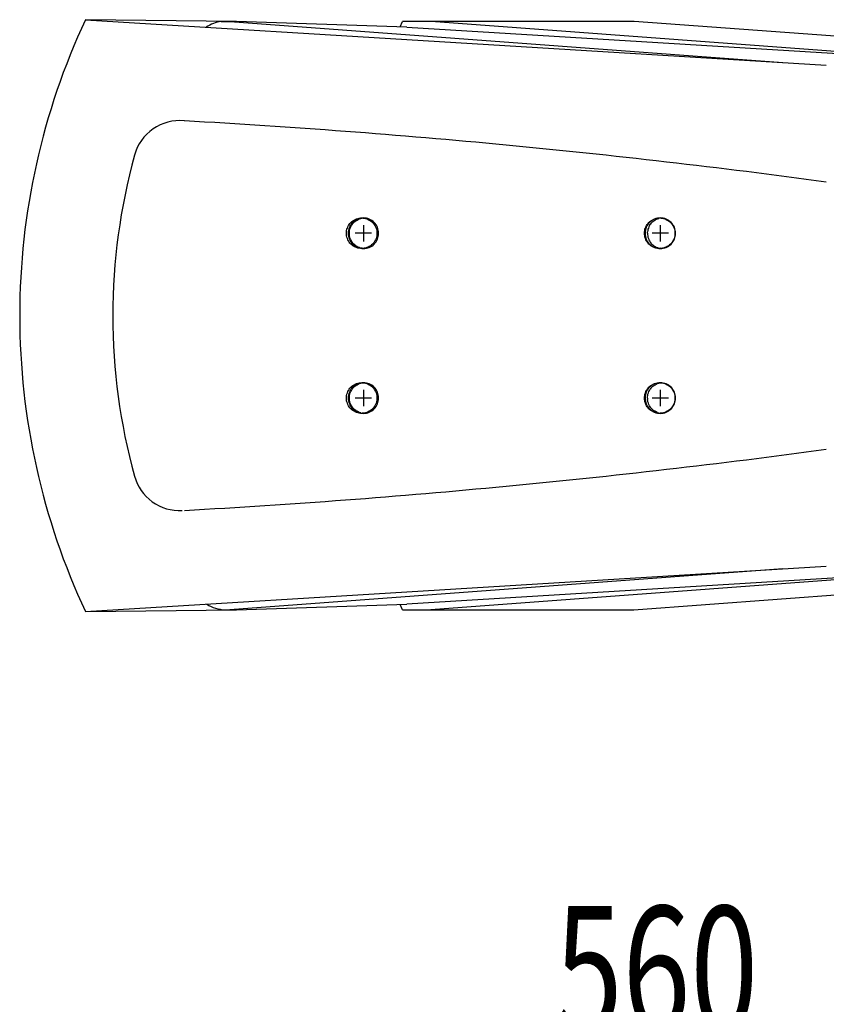
# Model space of a CAD drawing. Extents: x -12300 to 12300, y -2684 to 2667.
# Drawn here: x 8990 to 9332, y 1107 to 1526 of the extents above; entities that cross this region are included whole.
import ezdxf
from ezdxf.enums import TextEntityAlignment as Align

# ---------------------------------------------------------------- set-up
doc = ezdxf.new("R2010")
doc.units = 0
doc.header["$LTSCALE"] = 101.6
doc.header["$MEASUREMENT"] = 0
doc.layers.add('DATA', color=7, linetype='CONTINUOUS')
doc.layers.add('DIMNSIONS', color=7, linetype='CONTINUOUS')
doc.styles.get("Standard").update_dxf_attribs({"font": 'txt', "bigfont": 'BIGFONT.SHX'})

msp = doc.modelspace()

# ---------------------------------------------------------------- linework, layer by layer
at = {"layer": 'DATA', "color": 7, "linetype": 'Continuous'}
for p, q in [((9017.64, 1525.72), (9332.21, 1506.4)), ((9081.75, 1525), (9017.64, 1525.72)), ((9075.25, 1525), (9079.06, 1525)), ((9079.06, 1525), (9313.82, 1507.54)), ((9154.04, 1522.58), (9081.75, 1525)), ((9151.23, 1522.68), (9152.2, 1525)), ((9250.6, 1525), (9152.2, 1525)), ((9154.04, 1522.58), (9418.45, 1506.4)), ((9400.44, 1507.5), (9164.36, 1525)), ((9504.69, 1506.17), (9250.6, 1525)), ((9129.62, 1438.73), (9129.96, 1439.18)), ((9129.96, 1439.18), (9130.34, 1439.6)), ((9130.34, 1439.6), (9130.76, 1439.98)), ((9130.76, 1439.98), (9131.21, 1440.32)), ((9130.88, 1438.73), (9131.23, 1439.18)), ((9131.21, 1440.32), (9131.68, 1440.63)), ((9131.61, 1439.6), (9131.23, 1439.18)), ((9131.61, 1439.6), (9132.03, 1439.98)), ((9131.68, 1440.63), (9132.18, 1440.89)), ((9132.03, 1439.98), (9132.47, 1440.32)), ((9132.18, 1440.89), (9132.71, 1441.11)), ((9132.47, 1440.32), (9132.95, 1440.63)), ((9132.71, 1441.11), (9133.25, 1441.28)), ((9132.95, 1440.63), (9133.45, 1440.89)), ((9133.25, 1441.28), (9133.8, 1441.4)), ((9133.45, 1440.89), (9133.97, 1441.11)), ((9133.8, 1441.4), (9134.36, 1441.48)), ((9133.97, 1441.11), (9134.51, 1441.28)), ((9134.36, 1441.48), (9134.92, 1441.5)), ((9134.51, 1441.28), (9135.06, 1441.4)), ((9134.92, 1441.5), (9135.49, 1441.48)), ((9135.56, 1441.47), (9135.06, 1441.4)), ((9135.49, 1441.48), (9136.05, 1441.4)), ((9136.05, 1441.4), (9136.6, 1441.28)), ((9136.6, 1441.28), (9137.14, 1441.11)), ((9137.14, 1441.11), (9137.66, 1440.89)), ((9137.66, 1440.89), (9138.16, 1440.63)), ((9138.16, 1440.63), (9138.64, 1440.32)), ((9138.64, 1440.32), (9139.08, 1439.98)), ((9139.08, 1439.98), (9139.5, 1439.6)), ((9139.5, 1439.6), (9139.88, 1439.18)), ((9139.88, 1439.18), (9140.23, 1438.73)), ((9256.16, 1438.73), (9256.51, 1439.18)), ((9256.51, 1439.18), (9256.89, 1439.6)), ((9256.89, 1439.6), (9257.3, 1439.98)), ((9257.3, 1439.98), (9257.75, 1440.32)), ((9257.77, 1439.18), (9257.43, 1438.73)), ((9257.75, 1440.32), (9258.23, 1440.63)), ((9257.77, 1439.18), (9258.16, 1439.6)), ((9258.57, 1439.98), (9258.16, 1439.6)), ((9258.23, 1440.63), (9258.73, 1440.89)), ((9258.57, 1439.98), (9259.02, 1440.32)), ((9258.73, 1440.89), (9259.25, 1441.11)), ((9259.02, 1440.32), (9259.5, 1440.63)), ((9259.25, 1441.11), (9259.79, 1441.28)), ((9260, 1440.89), (9259.5, 1440.63)), ((9259.79, 1441.28), (9260.34, 1441.4)), ((9260.52, 1441.11), (9260, 1440.89)), ((9260.34, 1441.4), (9260.9, 1441.48)), ((9260.52, 1441.11), (9261.06, 1441.28)), ((9260.9, 1441.48), (9261.47, 1441.5)), ((9261.61, 1441.4), (9261.06, 1441.28)), ((9261.47, 1441.5), (9262.03, 1441.48)), ((9262.1, 1441.47), (9261.61, 1441.4)), ((9262.03, 1441.48), (9262.59, 1441.4)), ((9262.59, 1441.4), (9263.14, 1441.28)), ((9263.14, 1441.28), (9263.68, 1441.11)), ((9263.68, 1441.11), (9264.2, 1440.89)), ((9264.2, 1440.89), (9264.7, 1440.63)), ((9264.7, 1440.63), (9265.18, 1440.32)), ((9265.18, 1440.32), (9265.63, 1439.98)), ((9265.63, 1439.98), (9266.05, 1439.6)), ((9266.05, 1439.6), (9266.43, 1439.18)), ((9266.43, 1439.18), (9266.77, 1438.73)), ((9128.44, 1435), (9128.47, 1435.57)), ((9128.47, 1434.43), (9128.44, 1435)), ((9128.47, 1435.57), (9128.54, 1436.13)), ((9128.54, 1436.13), (9128.67, 1436.68)), ((9128.67, 1436.68), (9128.84, 1437.22)), ((9128.84, 1437.22), (9129.05, 1437.75)), ((9129.05, 1437.75), (9129.31, 1438.25)), ((9129.31, 1438.25), (9129.62, 1438.73)), ((9129.71, 1435), (9129.74, 1435.57)), ((9129.74, 1434.43), (9129.71, 1435)), ((9129.74, 1435.57), (9129.81, 1436.13)), ((9129.81, 1436.13), (9129.93, 1436.68)), ((9129.93, 1436.68), (9130.1, 1437.22)), ((9130.1, 1437.22), (9130.32, 1437.75)), ((9130.32, 1437.75), (9130.58, 1438.25)), ((9130.58, 1438.25), (9130.88, 1438.73)), ((9139.12, 1435), (9132.17, 1435)), ((9135.65, 1438.5), (9135.65, 1431.5)), ((9140.23, 1438.73), (9140.53, 1438.25)), ((9140.53, 1438.25), (9140.79, 1437.75)), ((9140.79, 1437.75), (9141.01, 1437.22)), ((9141.01, 1437.22), (9141.18, 1436.68)), ((9141.18, 1436.68), (9141.3, 1436.13)), ((9141.3, 1436.13), (9141.37, 1435.57)), ((9141.37, 1435.57), (9141.4, 1435)), ((9141.4, 1435), (9141.37, 1434.43)), ((9254.99, 1435), (9255.01, 1435.57)), ((9255.01, 1434.43), (9254.99, 1435)), ((9255.01, 1435.57), (9255.09, 1436.13)), ((9255.09, 1436.13), (9255.21, 1436.68)), ((9255.21, 1436.68), (9255.38, 1437.22)), ((9255.38, 1437.22), (9255.6, 1437.75)), ((9255.6, 1437.75), (9255.86, 1438.25)), ((9255.86, 1438.25), (9256.16, 1438.73)), ((9256.26, 1435), (9256.28, 1435.57)), ((9256.26, 1435), (9256.28, 1434.43)), ((9256.36, 1436.13), (9256.28, 1435.57)), ((9256.48, 1436.68), (9256.36, 1436.13)), ((9256.65, 1437.22), (9256.48, 1436.68)), ((9256.86, 1437.75), (9256.65, 1437.22)), ((9257.13, 1438.25), (9256.86, 1437.75)), ((9257.13, 1438.25), (9257.43, 1438.73)), ((9265.2, 1435), (9258.25, 1435)), ((9261.73, 1438.5), (9261.73, 1431.5)), ((9266.77, 1438.73), (9267.08, 1438.25)), ((9267.08, 1438.25), (9267.34, 1437.75)), ((9267.34, 1437.75), (9267.55, 1437.22)), ((9267.55, 1437.22), (9267.72, 1436.68)), ((9267.72, 1436.68), (9267.84, 1436.13)), ((9267.84, 1436.13), (9267.92, 1435.57)), ((9267.92, 1435.57), (9267.94, 1435)), ((9267.94, 1435), (9267.92, 1434.43)), ((9128.54, 1433.87), (9128.47, 1434.43)), ((9128.67, 1433.32), (9128.54, 1433.87)), ((9128.84, 1432.78), (9128.67, 1433.32)), ((9129.05, 1432.25), (9128.84, 1432.78)), ((9129.31, 1431.75), (9129.05, 1432.25)), ((9129.62, 1431.27), (9129.31, 1431.75)), ((9129.96, 1430.82), (9129.62, 1431.27)), ((9129.81, 1433.87), (9129.74, 1434.43)), ((9129.93, 1433.32), (9129.81, 1433.87)), ((9130.1, 1432.78), (9129.93, 1433.32)), ((9130.34, 1430.4), (9129.96, 1430.82)), ((9130.32, 1432.25), (9130.1, 1432.78)), ((9130.58, 1431.75), (9130.32, 1432.25)), ((9130.88, 1431.27), (9130.58, 1431.75)), ((9131.23, 1430.82), (9130.88, 1431.27)), ((9131.23, 1430.82), (9131.61, 1430.4)), ((9139.88, 1430.82), (9139.5, 1430.4)), ((9140.23, 1431.27), (9139.88, 1430.82)), ((9140.53, 1431.75), (9140.23, 1431.27)), ((9140.79, 1432.25), (9140.53, 1431.75)), ((9141.01, 1432.78), (9140.79, 1432.25)), ((9141.18, 1433.32), (9141.01, 1432.78)), ((9141.3, 1433.87), (9141.18, 1433.32)), ((9141.37, 1434.43), (9141.3, 1433.87)), ((9255.09, 1433.87), (9255.01, 1434.43)), ((9255.21, 1433.32), (9255.09, 1433.87)), ((9255.38, 1432.78), (9255.21, 1433.32)), ((9255.6, 1432.25), (9255.38, 1432.78)), ((9255.86, 1431.75), (9255.6, 1432.25)), ((9256.16, 1431.27), (9255.86, 1431.75)), ((9256.51, 1430.82), (9256.16, 1431.27)), ((9256.28, 1434.43), (9256.36, 1433.87)), ((9256.36, 1433.87), (9256.48, 1433.32)), ((9256.48, 1433.32), (9256.65, 1432.78)), ((9256.89, 1430.4), (9256.51, 1430.82)), ((9256.65, 1432.78), (9256.86, 1432.25)), ((9256.86, 1432.25), (9257.13, 1431.75)), ((9257.13, 1431.75), (9257.43, 1431.27)), ((9257.43, 1431.27), (9257.77, 1430.82)), ((9258.16, 1430.4), (9257.77, 1430.82)), ((9266.43, 1430.82), (9266.05, 1430.4)), ((9266.77, 1431.27), (9266.43, 1430.82)), ((9267.08, 1431.75), (9266.77, 1431.27)), ((9267.34, 1432.25), (9267.08, 1431.75)), ((9267.55, 1432.78), (9267.34, 1432.25)), ((9267.72, 1433.32), (9267.55, 1432.78)), ((9267.84, 1433.87), (9267.72, 1433.32)), ((9267.92, 1434.43), (9267.84, 1433.87)), ((9130.76, 1430.02), (9130.34, 1430.4)), ((9131.21, 1429.68), (9130.76, 1430.02)), ((9131.68, 1429.37), (9131.21, 1429.68)), ((9132.03, 1430.02), (9131.61, 1430.4)), ((9132.18, 1429.11), (9131.68, 1429.37)), ((9132.47, 1429.68), (9132.03, 1430.02)), ((9132.71, 1428.89), (9132.18, 1429.11)), ((9132.95, 1429.37), (9132.47, 1429.68)), ((9133.25, 1428.72), (9132.71, 1428.89)), ((9132.95, 1429.37), (9133.45, 1429.11)), ((9133.8, 1428.6), (9133.25, 1428.72)), ((9133.97, 1428.89), (9133.45, 1429.11)), ((9134.36, 1428.52), (9133.8, 1428.6)), ((9133.97, 1428.89), (9134.51, 1428.72)), ((9134.92, 1428.5), (9134.36, 1428.52)), ((9135.06, 1428.6), (9134.51, 1428.72)), ((9135.49, 1428.52), (9134.92, 1428.5)), ((9135.56, 1428.53), (9135.06, 1428.6)), ((9136.05, 1428.6), (9135.49, 1428.52)), ((9136.6, 1428.72), (9136.05, 1428.6)), ((9137.14, 1428.89), (9136.6, 1428.72)), ((9137.66, 1429.11), (9137.14, 1428.89)), ((9138.16, 1429.37), (9137.66, 1429.11)), ((9138.64, 1429.68), (9138.16, 1429.37)), ((9139.08, 1430.02), (9138.64, 1429.68)), ((9139.5, 1430.4), (9139.08, 1430.02)), ((9257.3, 1430.02), (9256.89, 1430.4)), ((9257.75, 1429.68), (9257.3, 1430.02)), ((9258.23, 1429.37), (9257.75, 1429.68)), ((9258.16, 1430.4), (9258.57, 1430.02)), ((9258.73, 1429.11), (9258.23, 1429.37)), ((9258.57, 1430.02), (9259.02, 1429.68)), ((9259.25, 1428.89), (9258.73, 1429.11)), ((9259.02, 1429.68), (9259.5, 1429.37)), ((9259.79, 1428.72), (9259.25, 1428.89)), ((9259.5, 1429.37), (9260, 1429.11)), ((9260.34, 1428.6), (9259.79, 1428.72)), ((9260, 1429.11), (9260.52, 1428.89)), ((9260.9, 1428.52), (9260.34, 1428.6)), ((9260.52, 1428.89), (9261.06, 1428.72)), ((9261.47, 1428.5), (9260.9, 1428.52)), ((9261.06, 1428.72), (9261.61, 1428.6)), ((9262.03, 1428.52), (9261.47, 1428.5)), ((9262.1, 1428.53), (9261.61, 1428.6)), ((9262.59, 1428.6), (9262.03, 1428.52)), ((9263.14, 1428.72), (9262.59, 1428.6)), ((9263.68, 1428.89), (9263.14, 1428.72)), ((9264.2, 1429.11), (9263.68, 1428.89)), ((9264.7, 1429.37), (9264.2, 1429.11)), ((9265.18, 1429.68), (9264.7, 1429.37)), ((9265.63, 1430.02), (9265.18, 1429.68)), ((9266.05, 1430.4), (9265.63, 1430.02)), ((9128.84, 1367.22), (9129.05, 1367.75)), ((9129.05, 1367.75), (9129.31, 1368.25)), ((9129.31, 1368.25), (9129.62, 1368.73)), ((9129.62, 1368.73), (9129.96, 1369.18)), ((9129.96, 1369.18), (9130.34, 1369.6)), ((9130.1, 1367.22), (9130.32, 1367.75)), ((9130.32, 1367.75), (9130.58, 1368.25)), ((9130.34, 1369.6), (9130.76, 1369.98)), ((9130.58, 1368.25), (9130.88, 1368.73)), ((9130.76, 1369.98), (9131.21, 1370.32)), ((9130.88, 1368.73), (9131.23, 1369.18)), ((9131.21, 1370.32), (9131.68, 1370.63)), ((9131.61, 1369.6), (9131.23, 1369.18)), ((9131.61, 1369.6), (9132.03, 1369.98)), ((9131.68, 1370.63), (9132.18, 1370.89)), ((9132.03, 1369.98), (9132.47, 1370.32)), ((9132.18, 1370.89), (9132.71, 1371.11)), ((9132.47, 1370.32), (9132.95, 1370.63)), ((9132.71, 1371.11), (9133.25, 1371.28)), ((9132.95, 1370.63), (9133.45, 1370.89)), ((9133.25, 1371.28), (9133.8, 1371.4)), ((9133.45, 1370.89), (9133.97, 1371.11)), ((9133.8, 1371.4), (9134.36, 1371.48)), ((9133.97, 1371.11), (9134.51, 1371.28)), ((9134.36, 1371.48), (9134.92, 1371.5)), ((9134.51, 1371.28), (9135.06, 1371.4)), ((9134.92, 1371.5), (9135.49, 1371.48)), ((9135.56, 1371.47), (9135.06, 1371.4)), ((9135.49, 1371.48), (9136.05, 1371.4)), ((9135.65, 1368.5), (9135.65, 1361.5)), ((9136.05, 1371.4), (9136.6, 1371.28)), ((9136.6, 1371.28), (9137.14, 1371.11)), ((9137.14, 1371.11), (9137.66, 1370.89)), ((9137.66, 1370.89), (9138.16, 1370.63)), ((9138.16, 1370.63), (9138.64, 1370.32)), ((9138.64, 1370.32), (9139.08, 1369.98)), ((9139.08, 1369.98), (9139.5, 1369.6)), ((9139.5, 1369.6), (9139.88, 1369.18)), ((9139.88, 1369.18), (9140.23, 1368.73)), ((9140.23, 1368.73), (9140.53, 1368.25)), ((9140.53, 1368.25), (9140.79, 1367.75)), ((9140.79, 1367.75), (9141.01, 1367.22)), ((9255.38, 1367.22), (9255.6, 1367.75)), ((9255.6, 1367.75), (9255.86, 1368.25)), ((9255.86, 1368.25), (9256.16, 1368.73)), ((9256.16, 1368.73), (9256.51, 1369.18)), ((9256.51, 1369.18), (9256.89, 1369.6)), ((9256.65, 1367.22), (9256.86, 1367.75)), ((9256.86, 1367.75), (9257.13, 1368.25)), ((9256.89, 1369.6), (9257.3, 1369.98)), ((9257.13, 1368.25), (9257.43, 1368.73)), ((9257.3, 1369.98), (9257.75, 1370.32)), ((9257.77, 1369.18), (9257.43, 1368.73)), ((9257.75, 1370.32), (9258.23, 1370.63)), ((9257.77, 1369.18), (9258.16, 1369.6)), ((9258.57, 1369.98), (9258.16, 1369.6)), ((9258.23, 1370.63), (9258.73, 1370.89)), ((9258.57, 1369.98), (9259.02, 1370.32)), ((9258.73, 1370.89), (9259.25, 1371.11)), ((9259.02, 1370.32), (9259.5, 1370.63)), ((9259.25, 1371.11), (9259.79, 1371.28)), ((9259.5, 1370.63), (9260, 1370.89)), ((9259.79, 1371.28), (9260.34, 1371.4)), ((9260, 1370.89), (9260.52, 1371.11)), ((9260.34, 1371.4), (9260.9, 1371.48)), ((9260.52, 1371.11), (9261.06, 1371.28)), ((9260.9, 1371.48), (9261.47, 1371.5)), ((9261.06, 1371.28), (9261.61, 1371.4)), ((9261.47, 1371.5), (9262.03, 1371.48)), ((9262.1, 1371.47), (9261.61, 1371.4)), ((9261.73, 1368.5), (9261.73, 1361.5)), ((9262.03, 1371.48), (9262.59, 1371.4)), ((9262.59, 1371.4), (9263.14, 1371.28)), ((9263.14, 1371.28), (9263.68, 1371.11)), ((9263.68, 1371.11), (9264.2, 1370.89)), ((9264.2, 1370.89), (9264.7, 1370.63)), ((9264.7, 1370.63), (9265.18, 1370.32)), ((9265.18, 1370.32), (9265.63, 1369.98)), ((9265.63, 1369.98), (9266.05, 1369.6)), ((9266.05, 1369.6), (9266.43, 1369.18)), ((9266.43, 1369.18), (9266.77, 1368.73)), ((9266.77, 1368.73), (9267.08, 1368.25)), ((9267.08, 1368.25), (9267.34, 1367.75)), ((9267.34, 1367.75), (9267.55, 1367.22)), ((9128.44, 1365), (9128.47, 1365.57)), ((9128.47, 1364.43), (9128.44, 1365)), ((9128.47, 1365.57), (9128.54, 1366.13)), ((9128.54, 1363.87), (9128.47, 1364.43)), ((9128.54, 1366.13), (9128.67, 1366.68)), ((9128.67, 1363.32), (9128.54, 1363.87)), ((9128.67, 1366.68), (9128.84, 1367.22)), ((9129.71, 1365), (9129.74, 1365.57)), ((9129.74, 1364.43), (9129.71, 1365)), ((9129.74, 1365.57), (9129.81, 1366.13)), ((9129.81, 1363.87), (9129.74, 1364.43)), ((9129.81, 1366.13), (9129.93, 1366.68)), ((9129.93, 1363.32), (9129.81, 1363.87)), ((9129.93, 1366.68), (9130.1, 1367.22)), ((9139.12, 1365), (9132.17, 1365)), ((9141.01, 1367.22), (9141.18, 1366.68)), ((9141.18, 1366.68), (9141.3, 1366.13)), ((9141.3, 1363.87), (9141.18, 1363.32)), ((9141.3, 1366.13), (9141.37, 1365.57)), ((9141.37, 1364.43), (9141.3, 1363.87)), ((9141.37, 1365.57), (9141.4, 1365)), ((9141.4, 1365), (9141.37, 1364.43)), ((9254.99, 1365), (9255.01, 1365.57)), ((9255.01, 1364.43), (9254.99, 1365)), ((9255.01, 1365.57), (9255.09, 1366.13)), ((9255.09, 1363.87), (9255.01, 1364.43)), ((9255.09, 1366.13), (9255.21, 1366.68)), ((9255.21, 1363.32), (9255.09, 1363.87)), ((9255.21, 1366.68), (9255.38, 1367.22)), ((9256.26, 1365), (9256.28, 1365.57)), ((9256.26, 1365), (9256.28, 1364.43)), ((9256.28, 1365.57), (9256.36, 1366.13)), ((9256.36, 1363.87), (9256.28, 1364.43)), ((9256.36, 1366.13), (9256.48, 1366.68)), ((9256.48, 1363.32), (9256.36, 1363.87)), ((9256.48, 1366.68), (9256.65, 1367.22)), ((9265.2, 1365), (9258.25, 1365)), ((9267.55, 1367.22), (9267.72, 1366.68)), ((9267.72, 1366.68), (9267.84, 1366.13)), ((9267.84, 1363.87), (9267.72, 1363.32)), ((9267.84, 1366.13), (9267.92, 1365.57)), ((9267.92, 1364.43), (9267.84, 1363.87)), ((9267.92, 1365.57), (9267.94, 1365)), ((9267.94, 1365), (9267.92, 1364.43)), ((9128.84, 1362.78), (9128.67, 1363.32)), ((9129.05, 1362.25), (9128.84, 1362.78)), ((9129.31, 1361.75), (9129.05, 1362.25)), ((9129.62, 1361.27), (9129.31, 1361.75)), ((9129.96, 1360.82), (9129.62, 1361.27)), ((9130.1, 1362.78), (9129.93, 1363.32)), ((9130.34, 1360.4), (9129.96, 1360.82)), ((9130.32, 1362.25), (9130.1, 1362.78)), ((9130.58, 1361.75), (9130.32, 1362.25)), ((9130.76, 1360.02), (9130.34, 1360.4)), ((9130.88, 1361.27), (9130.58, 1361.75)), ((9131.21, 1359.68), (9130.76, 1360.02)), ((9131.23, 1360.82), (9130.88, 1361.27)), ((9131.68, 1359.37), (9131.21, 1359.68)), ((9131.23, 1360.82), (9131.61, 1360.4)), ((9132.03, 1360.02), (9131.61, 1360.4)), ((9132.18, 1359.11), (9131.68, 1359.37)), ((9132.47, 1359.68), (9132.03, 1360.02)), ((9132.47, 1359.68), (9132.95, 1359.37)), ((9133.45, 1359.11), (9132.95, 1359.37)), ((9138.16, 1359.37), (9137.66, 1359.11)), ((9138.64, 1359.68), (9138.16, 1359.37)), ((9139.08, 1360.02), (9138.64, 1359.68)), ((9139.5, 1360.4), (9139.08, 1360.02)), ((9139.88, 1360.82), (9139.5, 1360.4)), ((9140.23, 1361.27), (9139.88, 1360.82)), ((9140.53, 1361.75), (9140.23, 1361.27)), ((9140.79, 1362.25), (9140.53, 1361.75)), ((9141.01, 1362.78), (9140.79, 1362.25)), ((9141.18, 1363.32), (9141.01, 1362.78)), ((9255.38, 1362.78), (9255.21, 1363.32)), ((9255.6, 1362.25), (9255.38, 1362.78)), ((9255.86, 1361.75), (9255.6, 1362.25)), ((9256.16, 1361.27), (9255.86, 1361.75)), ((9256.51, 1360.82), (9256.16, 1361.27)), ((9256.65, 1362.78), (9256.48, 1363.32)), ((9256.89, 1360.4), (9256.51, 1360.82)), ((9256.86, 1362.25), (9256.65, 1362.78)), ((9257.13, 1361.75), (9256.86, 1362.25)), ((9257.3, 1360.02), (9256.89, 1360.4)), ((9257.43, 1361.27), (9257.13, 1361.75)), ((9257.75, 1359.68), (9257.3, 1360.02)), ((9257.77, 1360.82), (9257.43, 1361.27)), ((9258.23, 1359.37), (9257.75, 1359.68)), ((9258.16, 1360.4), (9257.77, 1360.82)), ((9258.16, 1360.4), (9258.57, 1360.02)), ((9258.73, 1359.11), (9258.23, 1359.37)), ((9258.57, 1360.02), (9259.02, 1359.68)), ((9259.02, 1359.68), (9259.5, 1359.37)), ((9260, 1359.11), (9259.5, 1359.37)), ((9264.7, 1359.37), (9264.2, 1359.11)), ((9265.18, 1359.68), (9264.7, 1359.37)), ((9265.63, 1360.02), (9265.18, 1359.68)), ((9266.05, 1360.4), (9265.63, 1360.02)), ((9266.43, 1360.82), (9266.05, 1360.4)), ((9266.77, 1361.27), (9266.43, 1360.82)), ((9267.08, 1361.75), (9266.77, 1361.27)), ((9267.34, 1362.25), (9267.08, 1361.75)), ((9267.55, 1362.78), (9267.34, 1362.25)), ((9267.72, 1363.32), (9267.55, 1362.78)), ((9132.71, 1358.89), (9132.18, 1359.11)), ((9133.25, 1358.72), (9132.71, 1358.89)), ((9133.8, 1358.6), (9133.25, 1358.72)), ((9133.97, 1358.89), (9133.45, 1359.11)), ((9134.36, 1358.52), (9133.8, 1358.6)), ((9134.51, 1358.72), (9133.97, 1358.89)), ((9134.92, 1358.5), (9134.36, 1358.52)), ((9134.51, 1358.72), (9135.06, 1358.6)), ((9135.49, 1358.52), (9134.92, 1358.5)), ((9135.56, 1358.53), (9135.06, 1358.6)), ((9136.05, 1358.6), (9135.49, 1358.52)), ((9136.6, 1358.72), (9136.05, 1358.6)), ((9137.14, 1358.89), (9136.6, 1358.72)), ((9137.66, 1359.11), (9137.14, 1358.89)), ((9259.25, 1358.89), (9258.73, 1359.11)), ((9259.79, 1358.72), (9259.25, 1358.89)), ((9260.34, 1358.6), (9259.79, 1358.72)), ((9260.52, 1358.89), (9260, 1359.11)), ((9260.9, 1358.52), (9260.34, 1358.6)), ((9260.52, 1358.89), (9261.06, 1358.72)), ((9261.47, 1358.5), (9260.9, 1358.52)), ((9261.06, 1358.72), (9261.61, 1358.6)), ((9262.03, 1358.52), (9261.47, 1358.5)), ((9262.1, 1358.53), (9261.61, 1358.6)), ((9262.59, 1358.6), (9262.03, 1358.52)), ((9263.14, 1358.72), (9262.59, 1358.6)), ((9263.68, 1358.89), (9263.14, 1358.72)), ((9264.2, 1359.11), (9263.68, 1358.89)), ((9017.64, 1274.28), (9332.21, 1293.6)), ((9313.82, 1292.46), (9078.93, 1275)), ((9418.45, 1293.6), (9154.04, 1277.42)), ((9400.39, 1292.49), (9164.24, 1275)), ((9250.48, 1275), (9504.69, 1293.83)), ((9081.75, 1275), (9154.04, 1277.42)), ((9152.2, 1275), (9151.23, 1277.32)), ((9017.64, 1274.28), (9081.75, 1275)), ((9076.9, 1275), (9078.93, 1275)), ((9152.2, 1275), (9250.48, 1275))]:
    msp.add_line(p, q, dxfattribs=at)
at = {"layer": 'DATA', "color": 7, "linetype": 'Continuous', "flags": 128}
for points in [[(9017.64, 1525.72, 0.109805), (8989.71, 1400.09), (8989.71, 1399.91, 0.109805), (9017.64, 1274.28)], [(9075.25, 1525, 0.051134), (9071.95, 1524.11, 0.051016), (9068.89, 1522.58), (9068.89, 1522.58)], [(9059.52, 1482.74, 0.177997), (9046.34, 1479.32), (9046.33, 1479.31, 0.176535), (9038.45, 1468.15), (9038.44, 1468.12)], [(9332.21, 1456.75, 0.009927), (9196.21, 1472.44, 0.009928), (9059.7, 1482.72)], [(9038.45, 1468.12, 0.067254), (9029.24, 1400, 0.067219), (9038.42, 1331.88)], [(9059.7, 1317.28, 0.009929), (9196.21, 1327.56, 0.009928), (9332.21, 1343.25)], [(9038.43, 1331.85), (9038.44, 1331.82, 0.170613), (9045.98, 1320.95), (9046, 1320.94, 0.172013), (9058.65, 1317.22)], [(9069.15, 1277.44), (9069.16, 1277.44, 0.061071), (9072.88, 1275.74, 0.061173), (9076.9, 1275)]]:
    msp.add_lwpolyline(points, format="xyb", dxfattribs=at)
for points in [[(9135.65, 1441.5, 0.414214), (9129.2, 1435.05), (9129.2, 1434.95, 0.414214), (9135.65, 1428.5, 0.414214), (9142.1, 1434.95), (9142.1, 1435.05, 0.414214), (9135.65, 1441.5)], [(9261.73, 1441.5, 0.414214), (9255.27, 1435.05), (9255.27, 1434.95, 0.414214), (9261.73, 1428.5, 0.414214), (9268.18, 1434.95), (9268.18, 1435.05, 0.414214), (9261.73, 1441.5)], [(9135.65, 1371.5, 0.414214), (9129.2, 1365.05), (9129.2, 1364.95, 0.414214), (9135.65, 1358.5, 0.414214), (9142.1, 1364.95), (9142.1, 1365.05, 0.414214), (9135.65, 1371.5)], [(9261.73, 1371.5, 0.414214), (9255.27, 1365.05), (9255.27, 1364.95, 0.414214), (9261.73, 1358.5, 0.414214), (9268.18, 1364.95), (9268.18, 1365.05, 0.414214), (9261.73, 1371.5)]]:
    msp.add_lwpolyline(points, format="xyb", close=True, dxfattribs=at)

# ---------------------------------------------------------------- texts
at = {"layer": 'DIMNSIONS', "color": 7, "width": 0.7}
msp.add_text('560', height=54.295, dxfattribs=at).set_placement((9216.94, 1149.17), align=Align.TOP_LEFT)

doc.saveas('drawing.dxf')
